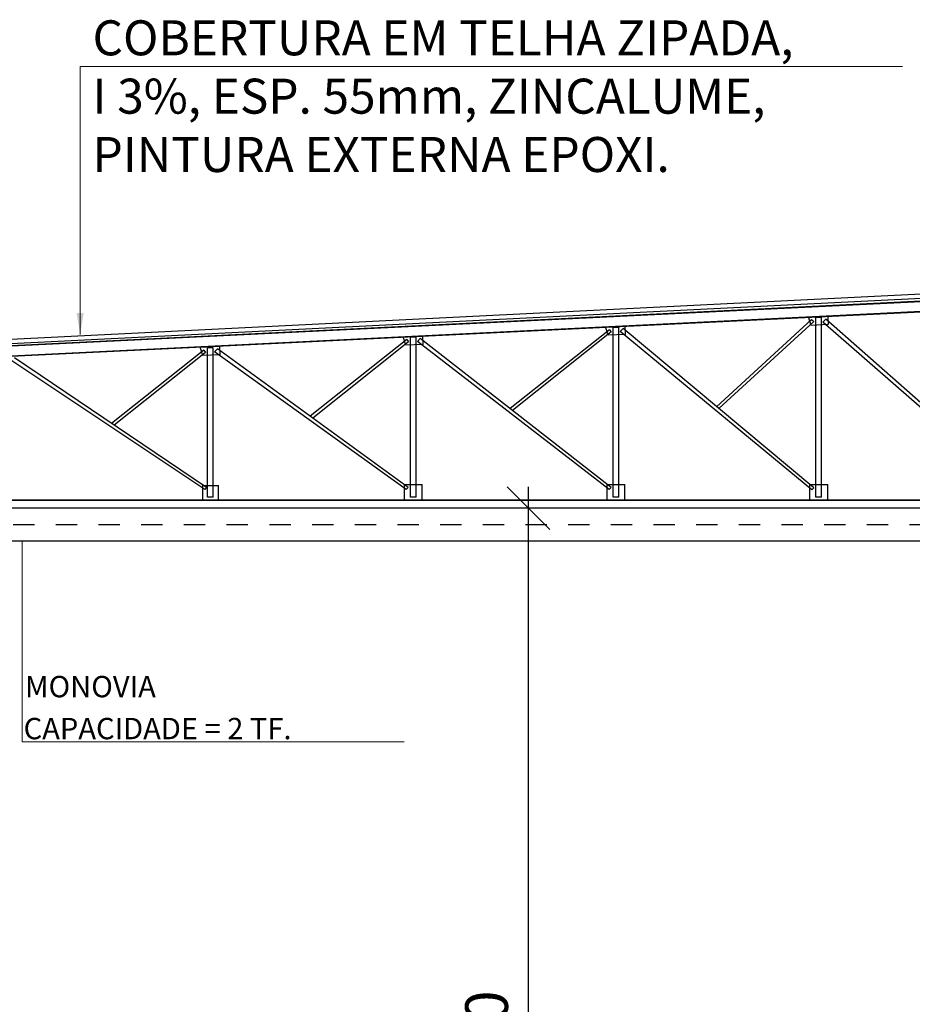
# Model space of a CAD drawing. Units: millimetres. Extents: x 1083790 to 1093695, y 205682 to 211385.
# Drawn here: x 1088124 to 1088128, y 205697 to 205702 of the extents above; entities that cross this region are included whole.
import ezdxf

# ---------------------------------------------------------------- set-up
doc = ezdxf.new("R2010")
doc.units = ezdxf.units.MM
doc.header["$LTSCALE"] = 0.0005
doc.linetypes.add('DASHDOT', pattern=[25.4, 12.7, -6.35, 0, -6.35])
for name, color, linetype in [('A-COTA', 1, 'Continuous'), ('COL-METALICA', 1, 'Continuous'), ('EJE', 7, 'Continuous'), ('G', 3, 'Continuous'), ('LINHA02', 1, 'Continuous'), ('NUM_EIXOS', 1, 'Continuous'), ('PROPERTIES_SECTIONS', 3, 'Continuous'), ('TX0125', 3, 'Continuous')]:
    doc.layers.add(name, color=color, linetype=linetype)
doc.layers.add('A-IND-1', color=1, linetype='Continuous', lineweight=0)
doc.styles.add('NORM', font='romans')
doc.styles.add('R 80 - esc50', font='romans.shx', dxfattribs={"height": 0.1})
doc.styles.add('ROMANS', font='romans')
doc.dimstyles.new('escala 1.100', dxfattribs={"dimtxt": 0.2, "dimasz": 0.2, "dimexe": 0.1, "dimexo": 0.1, "dimgap": 0.07, "dimtad": 1, "dimzin": 4, "dimdsep": 46, "dimtxsty": 'NORM', "dimblk": 'OBLIQUE', "dimcen": 0.2, "dimdle": 0.1, "dimclrd": 1, "dimclre": 1, "dimclrt": 3, "dimadec": 4, "dimazin": 1, "dimtfac": 1, "dimtix": 1, "dimtmove": 2, "dimatfit": 3, "dimfxl": 0.1, "dimtzin": 4, "dimlwd": -1, "dimarcsym": 0})

# ---------------------------------------------------------------- blocks, each defined once
blk = doc.blocks.new('_Oblique')
at = {"color": 0, "linetype": 'ByBlock', "lineweight": -2}
blk.add_line((-0.5, -0.5), (0.5, 0.5), dxfattribs=at)
blk = doc.blocks.new('*D23')
at = {"layer": 'A-COTA', "color": 1}
blk.add_line((1088126.1811, 205694.5484), (1088126.1811, 205699.7984), dxfattribs=at)
at = {"layer": 'A-COTA', "color": 1, "lineweight": -2}
for p, q in [((1088126.2982, 205699.6984), (1088126.0811, 205699.6984)), ((1088126.2982, 205694.6484), (1088126.0811, 205694.6484))]:
    blk.add_line(p, q, dxfattribs=at)
at = {"layer": 'Defpoints', "color": 0}
for p in [(1088126.1811, 205699.6984), (1088126.3982, 205699.6984), (1088126.3982, 205694.6484)]:
    blk.add_point(p, dxfattribs=at)
at = {"layer": 'A-COTA', "color": 1, "xscale": 0.2, "yscale": 0.2, "zscale": 0.2}
for p, rotation in [((1088126.1811, 205699.6984), 90), ((1088126.1811, 205694.6484), 270)]:
    blk.add_blockref('_Oblique', p, dxfattribs=dict(at, rotation=rotation))
at = {"layer": 'A-COTA', "color": 3, "insert": (1088126.0111, 205697.1734), "char_height": 0.2, "attachment_point": 5, "rotation": 90, "style": 'NORM'}
blk.add_mtext('5.00', dxfattribs=at)

msp = doc.modelspace()

# ---------------------------------------------------------------- linework, layer by layer
at = {"color": 1}
for p, q in [((1088120.6653, 205700.309), (1088131.3422, 205700.8303)), ((1088120.724, 205700.3118), (1088131.3422, 205700.8303)), ((1088120.7215, 205700.2652), (1088131.3422, 205700.7837)), ((1088120.7263, 205700.2654), (1088131.3422, 205700.7837)), ((1088120.7215, 205699.7357), (1088131.3422, 205699.7357)), ((1088120.7215, 205699.7001), (1088131.3422, 205699.7001))]:
    msp.add_line(p, q, dxfattribs=at)
at = {"layer": 'A-IND-1'}
msp.add_lwpolyline([(1088123.8096, 205699.5417), (1088123.8096, 205698.6044), (1088125.5986, 205698.6044)], dxfattribs=at)
at = {"layer": 'COL-METALICA', "color": 2}
msp.add_line((1088121.9672, 205699.5454), (1088140.7241, 205699.5454), dxfattribs=at)
at = {"layer": 'EJE', "color": 8, "linetype": 'DASHDOT'}
msp.add_line((1088121.9672, 205699.6219), (1088140.7241, 205699.6219), dxfattribs=at)
at = {"layer": 'G'}
for p, q in [((1088120.664, 205700.3109), (1088131.3422, 205700.8323)), ((1088120.7239, 205700.3138), (1088131.3422, 205700.8323)), ((1088120.7264, 205700.2634), (1088131.3422, 205700.7817)), ((1088127.4935, 205700.5948), (1088127.5841, 205700.5993)), ((1088127.5061, 205700.5556), (1088127.4935, 205700.5948)), ((1088127.5841, 205700.5993), (1088127.586, 205700.5596)), ((1088127.586, 205700.5596), (1088127.5061, 205700.5556)), ((1088125.5935, 205700.5017), (1088125.6841, 205700.5062)), ((1088125.6061, 205700.4625), (1088125.5935, 205700.5017)), ((1088125.6841, 205700.5062), (1088125.686, 205700.4665)), ((1088124.6428, 205700.4529), (1088124.7333, 205700.4574)), ((1088124.6554, 205700.4137), (1088124.6428, 205700.4529)), ((1088124.7333, 205700.4574), (1088124.7353, 205700.4177)), ((1088125.686, 205700.4665), (1088125.6061, 205700.4625)), ((1088124.7353, 205700.4177), (1088124.6554, 205700.4137)), ((1088124.6552, 205699.8045), (1088124.7283, 205699.8045)), ((1088124.6552, 205699.7374), (1088124.6552, 205699.8045)), ((1088124.7283, 205699.7374), (1088124.7283, 205699.8045)), ((1088125.5999, 205699.81), (1088125.6834, 205699.81)), ((1088125.5999, 205699.7374), (1088125.5999, 205699.81)), ((1088125.6834, 205699.7374), (1088125.6834, 205699.81)), ((1088126.5499, 205699.81), (1088126.6334, 205699.81)), ((1088126.5499, 205699.7374), (1088126.5499, 205699.81)), ((1088126.6334, 205699.7374), (1088126.6334, 205699.81)), ((1088127.4999, 205699.81), (1088127.5834, 205699.81)), ((1088127.4999, 205699.7374), (1088127.4999, 205699.81)), ((1088127.5834, 205699.7374), (1088127.5834, 205699.81)), ((1088124.7043, 205699.7506), (1088124.6772, 205699.7506)), ((1088125.655, 205699.7506), (1088125.628, 205699.7506)), ((1088125.655, 205699.7506), (1088125.628, 205699.7506)), ((1088126.605, 205699.7506), (1088126.578, 205699.7506)), ((1088127.555, 205699.7506), (1088127.528, 205699.7506)), ((1088131.3422, 205699.6984), (1088120.664, 205699.6984)), ((1088120.7215, 205699.7374), (1088131.3422, 205699.7374))]:
    msp.add_line(p, q, dxfattribs=at)
at = {"layer": 'LINHA02'}
for p, q in [((1088131.3422, 205700.8668), (1088120.6422, 205700.3341)), ((1088131.3432, 205700.8469), (1088120.6584, 205700.3149))]:
    msp.add_line(p, q, dxfattribs=at)
at = {"layer": 'PROPERTIES_SECTIONS', "linetype": 'Continuous'}
for p, q in [((1088127.5074, 205700.5828), (1088127.0631, 205700.1745)), ((1088127.5179, 205700.5744), (1088127.0735, 205700.1658)), ((1088127.5074, 205700.5828), (1088127.5179, 205700.5744)), ((1088127.528, 205699.7506), (1088127.528, 205700.5929)), ((1088127.555, 205700.5929), (1088127.528, 205700.5929)), ((1088127.555, 205699.7506), (1088127.555, 205700.5929)), ((1088127.5611, 205700.571), (1088127.5744, 205700.5849)), ((1088127.5611, 205700.571), (1088127.5744, 205700.5849)), ((1088128.4682, 205699.796), (1088127.5744, 205700.5849)), ((1088126.5611, 205700.5352), (1088126.0957, 205700.1653)), ((1088126.5424, 205700.5482), (1088126.633, 205700.5528)), ((1088126.555, 205700.5091), (1088126.5424, 205700.5482)), ((1088126.5611, 205700.5352), (1088126.5686, 205700.5245)), ((1088126.578, 205699.7506), (1088126.578, 205700.5463)), ((1088126.605, 205700.5463), (1088126.578, 205700.5463)), ((1088126.605, 205699.7506), (1088126.605, 205700.5463)), ((1088126.6111, 205700.5273), (1088126.6244, 205700.5412)), ((1088127.5091, 205699.7845), (1088126.6111, 205700.5273)), ((1088127.5182, 205699.7943), (1088126.6244, 205700.5412)), ((1088126.633, 205700.5528), (1088126.6349, 205700.5131)), ((1088128.4591, 205699.7862), (1088127.5611, 205700.571)), ((1088125.6111, 205700.4886), (1088125.1591, 205700.1294)), ((1088125.6111, 205700.4886), (1088125.6186, 205700.4779)), ((1088125.628, 205699.7506), (1088125.628, 205700.4998)), ((1088125.655, 205700.4998), (1088125.628, 205700.4998)), ((1088125.655, 205699.7506), (1088125.655, 205700.4998)), ((1088125.6611, 205700.4807), (1088125.6744, 205700.4946)), ((1088126.5591, 205699.7862), (1088125.6611, 205700.4807)), ((1088126.5682, 205699.796), (1088125.6744, 205700.4946)), ((1088126.5686, 205700.5245), (1088126.1065, 205700.1569)), ((1088126.6349, 205700.5131), (1088126.555, 205700.5091)), ((1088124.6603, 205700.4398), (1088124.2281, 205700.0963)), ((1088124.6603, 205700.4398), (1088124.6679, 205700.4291)), ((1088124.6772, 205700.0821), (1088124.6772, 205700.451)), ((1088124.7043, 205700.451), (1088124.6772, 205700.451)), ((1088124.7043, 205700.0821), (1088124.7043, 205700.451)), ((1088124.7104, 205700.4319), (1088124.7236, 205700.4458)), ((1088125.6182, 205699.796), (1088124.7236, 205700.4458)), ((1088125.6186, 205700.4779), (1088125.1703, 205700.1213)), ((1088124.6643, 205699.7862), (1088123.7604, 205700.389)), ((1088124.6734, 205699.796), (1088123.7736, 205700.4029)), ((1088124.6679, 205700.4291), (1088124.2397, 205700.0885)), ((1088125.6091, 205699.7862), (1088124.7104, 205700.4319)), ((1088124.6772, 205699.7506), (1088124.6772, 205700.0821)), ((1088124.7043, 205699.7506), (1088124.7043, 205700.0821)), ((1088124.6734, 205699.796), (1088124.6643, 205699.7862)), ((1088125.6182, 205699.796), (1088125.6091, 205699.7862)), ((1088126.5682, 205699.796), (1088126.5591, 205699.7862)), ((1088126.5682, 205699.796), (1088126.5591, 205699.7862)), ((1088127.5182, 205699.7943), (1088127.5091, 205699.7845))]:
    msp.add_line(p, q, dxfattribs=at)

# ---------------------------------------------------------------- texts
at = {"layer": 'NUM_EIXOS', "color": 3, "style": 'R 80 - esc50'}
msp.add_text('CAPACIDADE = 2 TF.', height=0.1, dxfattribs=at).set_placement((1088123.8158, 205698.6159))
msp.add_attdef('MONOVIA', (1088123.8221, 205698.8126), '.', height=0.1, dxfattribs=at)
at = {"layer": 'TX0125', "insert": (1088124.1388, 205701.9852), "char_height": 0.164062, "width": 4.96958, "attachment_point": 1, "style": 'ROMANS'}
msp.add_mtext('COBERTURA EM TELHA ZIPADA, \\PI 3%, ESP. 55mm, ZINCALUME, \\PPINTURA EXTERNA EPOXI.', dxfattribs=at)

# ---------------------------------------------------------------- dimensions: what is measured, and where the dimension line sits
at = {"layer": 'A-COTA'}
dim = msp.add_linear_dim(base=(1088126.1811, 205699.6984), p1=(1088126.3982, 205694.6484), p2=(1088126.3982, 205699.6984), angle=90, text='5.00', dimstyle='escala 1.100', dxfattribs=at)
dim.commit()
dim.dimension.update_dxf_attribs({"geometry": '*D23', "text_midpoint": (1088126.0111, 205697.1734)})

# ---------------------------------------------------------------- leaders
at = {"layer": 'A-IND-1'}
msp.add_leader([(1088124.0807, 205700.5128), (1088124.0807, 205701.7683), (1088127.9342, 205701.7683)], dimstyle='escala 1.100', override={"dimasz": 0.1}, dxfattribs=at)

doc.saveas('drawing.dxf')
